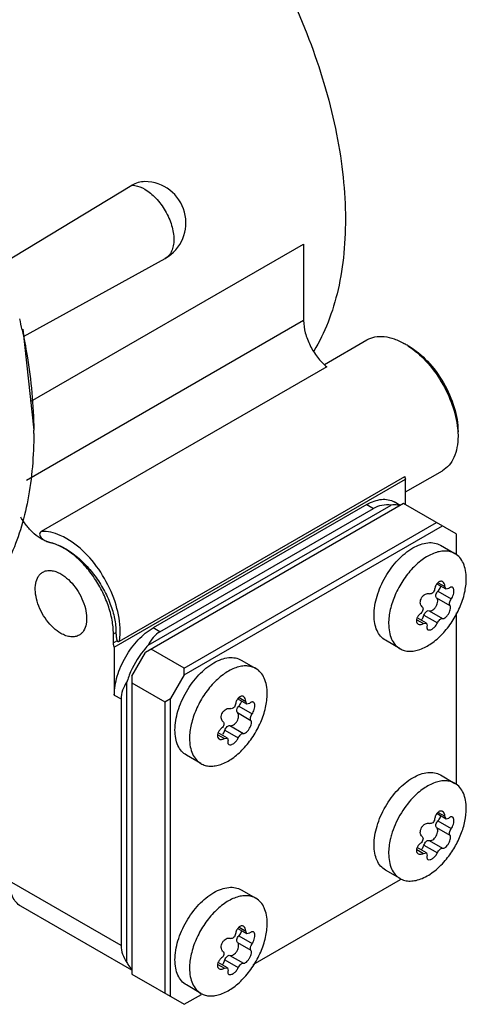
# Model space of a CAD drawing. Units: millimetres. Extents: x 30 to 231, y 92 to 273.
# Drawn here: x 199 to 231, y 92 to 164 of the extents above; entities that cross this region are included whole.
import ezdxf

# ---------------------------------------------------------------- set-up
doc = ezdxf.new("R2010")
doc.units = ezdxf.units.MM
doc.header["$LTSCALE"] = 23.716355
doc.layers.get('0').update_dxf_attribs({"linetype": 'CONTINUOUS'})

msp = doc.modelspace()

# ---------------------------------------------------------------- linework, layer by layer
at = {"color": 7, "linetype": 'CONTINUOUS'}
for p, q in [((197.621, 145.874), (207.047, 151.568)), ((199.674, 135.801), (219.559, 147.281)), ((219.559, 147.281), (219.559, 141.706)), ((199.152, 140.557), (209.465, 146.221)), ((209.484, 146.231), (209.465, 146.221)), ((219.559, 141.706), (199.376, 130.053)), ((199.096, 141.069), (199.901, 133.728)), ((221.089, 138.516), (224.163, 140.291)), ((221.238, 138.341), (200.449, 126.339)), ((226.984, 129.218), (229.663, 130.764)), ((205.77, 117.902), (226.984, 130.15)), ((206.136, 118.334), (226.925, 130.337)), ((226.984, 128.298), (226.984, 130.15)), ((226.599, 128.239), (226.155, 128.496)), ((226.842, 128.379), (208.033, 117.52)), ((208.231, 118.043), (225.937, 128.265)), ((224.155, 128.298), (208.599, 119.316)), ((209.094, 119.03), (224.65, 128.012)), ((224.155, 128.298), (224.65, 128.012)), ((230.661, 126.175), (226.842, 128.379)), ((210.862, 116.377), (229.246, 126.991)), ((210.862, 115.887), (229.671, 126.746)), ((230.661, 126.175), (230.661, 124.646)), ((229.516, 125.336), (230.577, 124.723)), ((229.932, 122.122), (229.28, 122.498)), ((229.339, 121.991), (230.315, 121.427)), ((229.367, 122.605), (229.845, 122.33)), ((229.932, 122.122), (229.845, 122.33)), ((230.115, 122.174), (229.932, 122.122)), ((229.24, 121.507), (230.216, 120.944)), ((228.693, 120.561), (229.669, 119.997)), ((227.809, 119.9), (228.284, 119.626)), ((228.508, 119.654), (227.826, 120.047)), ((228.324, 120.233), (229.3, 119.67)), ((230.661, 120.41), (230.661, 107.902)), ((209.094, 119.03), (208.599, 119.316)), ((228.284, 119.626), (228.508, 119.654)), ((228.508, 119.654), (228.554, 119.47)), ((205.7, 118.871), (205.889, 118.981)), ((205.7, 118.214), (205.7, 118.871)), ((226.577, 117.795), (225.516, 118.407)), ((205.971, 118.371), (205.7, 118.214)), ((205.77, 117.902), (205.77, 114.417)), ((210.862, 116.377), (208.457, 117.765)), ((207.043, 115.805), (208.033, 117.52)), ((215.016, 116.964), (216.077, 116.352)), ((210.862, 115.887), (210.862, 116.377)), ((207.043, 115.805), (207.043, 94.086)), ((210.862, 115.887), (209.872, 114.172)), ((206.69, 94.927), (206.69, 115.372)), ((207.043, 115.315), (209.447, 113.927)), ((205.77, 114.417), (206.265, 114.131)), ((206.265, 114.131), (206.265, 96.168)), ((209.447, 113.927), (209.872, 114.172)), ((209.872, 92.453), (209.872, 114.172)), ((215.432, 113.75), (214.78, 114.127)), ((214.867, 114.234), (215.345, 113.958)), ((209.447, 113.927), (209.447, 92.698)), ((214.839, 113.619), (215.815, 113.056)), ((215.432, 113.75), (215.345, 113.958)), ((215.615, 113.802), (215.432, 113.75)), ((214.74, 113.136), (215.716, 112.572)), ((214.193, 112.189), (215.169, 111.626)), ((213.309, 111.528), (213.784, 111.254)), ((214.008, 111.282), (213.326, 111.676)), ((213.784, 111.254), (214.008, 111.282)), ((213.824, 111.862), (214.8, 111.298)), ((214.008, 111.282), (214.054, 111.098)), ((212.077, 109.423), (211.016, 110.036)), ((229.516, 108.592), (230.577, 107.98)), ((229.932, 105.378), (229.28, 105.755)), ((229.367, 105.862), (229.845, 105.586)), ((229.932, 105.378), (229.845, 105.586)), ((229.24, 104.764), (230.216, 104.2)), ((229.339, 105.247), (230.315, 104.684)), ((230.115, 105.43), (229.932, 105.378)), ((228.324, 103.49), (229.3, 102.927)), ((228.693, 103.817), (229.669, 103.254)), ((227.809, 103.157), (228.284, 102.883)), ((228.508, 102.911), (227.826, 103.304)), ((228.284, 102.883), (228.508, 102.911)), ((228.508, 102.911), (228.554, 102.727)), ((226.577, 101.052), (225.516, 101.664)), ((206.265, 96.168), (198.134, 100.863)), ((215.87, 94.774), (226.619, 100.979)), ((215.016, 100.221), (216.077, 99.608)), ((207.043, 94.367), (198.962, 99.032)), ((215.432, 97.007), (214.78, 97.384)), ((214.839, 96.876), (215.815, 96.312)), ((214.867, 97.491), (215.345, 97.215)), ((215.432, 97.007), (215.345, 97.215)), ((215.615, 97.059), (215.432, 97.007)), ((214.74, 96.392), (215.716, 95.829)), ((214.193, 95.446), (215.169, 94.882)), ((213.309, 94.785), (213.784, 94.511)), ((214.008, 94.539), (213.326, 94.932)), ((213.824, 95.119), (214.8, 94.555)), ((207.043, 94.086), (210.862, 91.882)), ((213.784, 94.511), (214.008, 94.539)), ((214.008, 94.539), (214.054, 94.355)), ((212.077, 92.68), (211.016, 93.293)), ((210.862, 91.882), (212.119, 92.608))]:
    msp.add_line(p, q, dxfattribs=at)
for centre, radius, start, end in [((207.984, 148.829), 3, 299.99985, 89.83153), ((156.816, 132.025), 43.193, 12.03795, 13.14022), ((224.228, 135.37), 5.368, 56.90076, 59.98689), ((169.564, 133.482), 30.337, 0.00048, 0.4256), ((227.43, 120.495), 0.932, 322.39466, 329.61897), ((227.422, 120.5), 0.941, 329.60559, 330.91981), ((212.7, 113.798), 6.163, 136.46776, 141.35752), ((213.215, 113.385), 6.823, 141.35529, 158.64488), ((212.743, 113.575), 6.315, 158.6918, 162.81185), ((212.355, 113.7), 5.907, 162.85889, 163.55628), ((212.93, 112.124), 0.932, 322.39466, 329.61897), ((212.922, 112.129), 0.941, 329.60559, 330.91981), ((227.43, 103.752), 0.932, 322.39466, 329.61897), ((227.422, 103.757), 0.941, 329.60559, 330.91981), ((212.93, 95.381), 0.932, 322.39466, 329.61897), ((212.922, 95.385), 0.941, 329.60559, 330.91981)]:
    msp.add_arc(centre, radius, start, end, dxfattribs=at)
for centre, major_axis, ratio, start_param, end_param in [((227.479, 123.113), (-2.828, 4.899), 0.577347, -0.389765, -0.000004), ((211.922, 114.131), (-2.828, 4.899), 0.577347, -0.000004, 0.389756), ((211.922, 114.131), (5.657, 0), 0.577354, 2.75183, 3.141591), ((211.922, 96.168), (5.657, 0), 0.577354, 3.141591, 3.531351)]:
    msp.add_ellipse(centre, major_axis=major_axis, ratio=ratio, start_param=start_param, end_param=end_param, dxfattribs=at)
for points, knots in [([(203.423, 183.736), (205.202, 182.576), (208.655, 179.772), (213.185, 174.669), (217.067, 168.755), (220.068, 162.38), (221.723, 156.885), (222.433, 152.583), (222.646, 149.543), (222.547, 146.673), (222.135, 144.015), (221.415, 141.609), (220.712, 140.152), (220.31, 139.487)], [0, 0, 0, 0, 0.125023, 0.26012, 0.400326, 0.539998, 0.67356, 0.736569, 0.796379, 0.852667, 0.905278, 0.954277, 1, 1, 1, 1]), ([(207.993, 151.829), (207.831, 151.83), (207.5, 151.784), (207.193, 151.652), (207.047, 151.568)], [0, 0, 0, 0, 0.490481, 1, 1, 1, 1]), ([(207.047, 151.568), (207.122, 151.567), (207.451, 151.536), (207.764, 151.406), (207.984, 151.279)], [0, 0, 0, 0, 0.227141, 1, 1, 1, 1]), ([(207.984, 151.279), (208.285, 151.105), (208.855, 150.625), (209.52, 149.716), (209.975, 148.686), (210.105, 147.953), (210.105, 147.605)], [0, 0, 0, 0, 0.237237, 0.499999, 0.762762, 1, 1, 1, 1]), ([(210.105, 147.605), (210.105, 147.453), (210.082, 147.164), (209.965, 146.767), (209.768, 146.444), (209.583, 146.289), (209.484, 146.231)], [0, 0, 0, 0, 0.289646, 0.549092, 0.782219, 1, 1, 1, 1]), ([(219.559, 141.706), (219.559, 141.407), (219.656, 140.778), (220.006, 139.871), (220.534, 139.028), (220.99, 138.545), (221.238, 138.341)], [0, 0, 0, 0, 0.231974, 0.488386, 0.750976, 1, 1, 1, 1]), ([(199.059, 141.033), (199.192, 140.407), (199.651, 137.99), (199.887, 135.527), (199.901, 133.708)], [0, 0, 0, 0, 0.260357, 1, 1, 1, 1]), ([(224.163, 140.291), (224.344, 140.396), (224.761, 140.547), (225.453, 140.564), (226.191, 140.386), (226.671, 140.158), (226.913, 140.018)], [0, 0, 0, 0, 0.217783, 0.450927, 0.710257, 1, 1, 1, 1]), ([(227.159, 139.867), (227.639, 139.555), (228.547, 138.755), (229.637, 137.279), (230.429, 135.611), (230.716, 134.421), (230.774, 133.84)], [0, 0, 0, 0, 0.237711, 0.496798, 0.757617, 1, 1, 1, 1]), ([(227.196, 139.855), (227.708, 139.559), (228.677, 138.744), (229.807, 137.199), (230.58, 135.447), (230.802, 134.2), (230.802, 133.609)], [0, 0, 0, 0, 0.237237, 0.500008, 0.762784, 1, 1, 1, 1]), ([(199.901, 133.483), (199.901, 131.861), (199.712, 129.48), (198.98, 126.487), (198.235, 124.493), (197.286, 122.709), (196.14, 121.152), (194.807, 119.84), (193.799, 119.136), (193.274, 118.833)], [0, 0, 0, 0, 0.289271, 0.422537, 0.548496, 0.667894, 0.781868, 0.891952, 1, 1, 1, 1]), ([(230.774, 133.84), (230.778, 133.793), (230.794, 133.607), (230.802, 133.421), (230.802, 133.282)], [0, 0, 0, 0, 0.255299, 1, 1, 1, 1]), ([(230.802, 133.282), (230.802, 133.004), (230.76, 132.474), (230.545, 131.745), (230.184, 131.155), (229.844, 130.869), (229.663, 130.764)], [0, 0, 0, 0, 0.289798, 0.54905, 0.78223, 1, 1, 1, 1]), ([(226.925, 130.337), (226.928, 130.321), (226.942, 130.257), (226.964, 130.195), (226.984, 130.15)], [0, 0, 0, 0, 0.241679, 1, 1, 1, 1]), ([(224.155, 128.298), (224.331, 128.399), (224.68, 128.565), (225.216, 128.695), (225.72, 128.682), (226.023, 128.572), (226.155, 128.496)], [0, 0, 0, 0, 0.289703, 0.549089, 0.782216, 1, 1, 1, 1]), ([(226.555, 128.217), (226.507, 128.231), (226.304, 128.277), (226.093, 128.281), (225.937, 128.265)], [0, 0, 0, 0, 0.240966, 1, 1, 1, 1]), ([(201.069, 125.537), (200.873, 125.584), (200.467, 125.755), (199.908, 126.164), (199.388, 126.714), (199.093, 127.148), (198.96, 127.379)], [0, 0, 0, 0, 0.21153, 0.453926, 0.720475, 1, 1, 1, 1]), ([(200.449, 126.339), (200.402, 126.312), (200.324, 126.231), (200.321, 126.068), (200.392, 125.929), (200.501, 125.813), (200.633, 125.718), (200.777, 125.642), (200.924, 125.584), (201.024, 125.551), (201.074, 125.54)], [0, 0, 0, 0, 0.127526, 0.243716, 0.364699, 0.491506, 0.621068, 0.750785, 0.877692, 1, 1, 1, 1]), ([(202.306, 125.811), (202.149, 125.902), (201.574, 126.196), (200.916, 126.362), (200.449, 126.339)], [0, 0, 0, 0, 0.278198, 1, 1, 1, 1]), ([(206.195, 119.075), (206.195, 119.713), (205.956, 121.057), (205.122, 122.947), (203.903, 124.613), (202.858, 125.493), (202.306, 125.811)], [0, 0, 0, 0, 0.237226, 0.500001, 0.762776, 1, 1, 1, 1]), ([(205.7, 118.871), (205.7, 119.211), (205.625, 119.921), (205.336, 120.985), (204.879, 122.047), (204.278, 123.052), (203.563, 123.948), (202.771, 124.689), (201.943, 125.238), (201.355, 125.47), (201.069, 125.537)], [0, 0, 0, 0, 0.118567, 0.247612, 0.383218, 0.520693, 0.655137, 0.781988, 0.89761, 1, 1, 1, 1]), ([(201.074, 125.54), (201.365, 125.474), (201.965, 125.253), (202.812, 124.714), (203.63, 123.989), (204.375, 123.111), (205.009, 122.125), (205.497, 121.08), (205.809, 120.027), (205.889, 119.319), (205.889, 118.981)], [0, 0, 0, 0, 0.103624, 0.22014, 0.347673, 0.48235, 0.619495, 0.754245, 0.882194, 1, 1, 1, 1]), ([(225.516, 118.407), (225.384, 118.483), (225.137, 118.691), (224.874, 119.121), (224.718, 119.65), (224.651, 120.5), (224.862, 121.68), (225.467, 123.054), (226.355, 124.266), (227.271, 125.038), (228.041, 125.405), (228.577, 125.534), (229.081, 125.522), (229.384, 125.412), (229.516, 125.336)], [0, 0, 0, 0, 0.045416, 0.094079, 0.148152, 0.208606, 0.346851, 0.499993, 0.653135, 0.791385, 0.851842, 0.905919, 0.954584, 1, 1, 1, 1]), ([(230.577, 124.723), (230.478, 124.78), (230.261, 124.87), (229.902, 124.923), (229.516, 124.895), (228.957, 124.746), (228.241, 124.354), (227.45, 123.654), (226.751, 122.759), (226.201, 121.742), (225.844, 120.687), (225.748, 119.968), (225.748, 119.626)], [0, 0, 0, 0, 0.042831, 0.087494, 0.135331, 0.187289, 0.304556, 0.438225, 0.582568, 0.729726, 0.871309, 1, 1, 1, 1]), ([(231.405, 122.892), (231.405, 123.095), (231.374, 123.48), (231.218, 124.01), (230.955, 124.439), (230.709, 124.647), (230.577, 124.723)], [0, 0, 0, 0, 0.28971, 0.549068, 0.782287, 1, 1, 1, 1]), ([(200.556, 123.371), (200.644, 123.421), (200.845, 123.494), (201.178, 123.503), (201.534, 123.417), (201.765, 123.307), (201.881, 123.239)], [0, 0, 0, 0, 0.217767, 0.450898, 0.710371, 1, 1, 1, 1]), ([(201.881, 118.912), (201.685, 119.025), (201.304, 119.318), (200.817, 119.873), (200.416, 120.525), (200.134, 121.222), (199.994, 121.909), (200.008, 122.531), (200.161, 122.978), (200.367, 123.238), (200.491, 123.333), (200.556, 123.371)], [0, 0, 0, 0, 0.128744, 0.270396, 0.417612, 0.562016, 0.695747, 0.813062, 0.912471, 0.95712, 1, 1, 1, 1]), ([(201.881, 123.239), (202.077, 123.126), (202.458, 122.833), (202.946, 122.279), (203.347, 121.626), (203.629, 120.929), (203.768, 120.243), (203.755, 119.62), (203.601, 119.174), (203.395, 118.913), (203.272, 118.819), (203.206, 118.781)], [0, 0, 0, 0, 0.128744, 0.270396, 0.417612, 0.562016, 0.695747, 0.813062, 0.912471, 0.95712, 1, 1, 1, 1]), ([(226.577, 117.795), (226.675, 117.738), (226.893, 117.648), (227.252, 117.595), (227.637, 117.623), (228.197, 117.773), (228.913, 118.164), (229.704, 118.865), (230.403, 119.759), (230.953, 120.776), (231.31, 121.832), (231.405, 122.55), (231.405, 122.892)], [0, 0, 0, 0, 0.042835, 0.087512, 0.135363, 0.18733, 0.30462, 0.438306, 0.582653, 0.729797, 0.871349, 1, 1, 1, 1]), ([(229.683, 122.68), (229.658, 122.695), (229.6, 122.715), (229.505, 122.708), (229.41, 122.668), (229.285, 122.57), (229.162, 122.39), (229.11, 122.219), (229.098, 122.13)], [0, 0, 0, 0, 0.095055, 0.194182, 0.303955, 0.427049, 0.705337, 1, 1, 1, 1]), ([(229.098, 122.13), (229.091, 122.078), (229.059, 121.978), (228.97, 121.858), (228.853, 121.787), (228.765, 121.789), (228.729, 121.802)], [0, 0, 0, 0, 0.28182, 0.554251, 0.79326, 1, 1, 1, 1]), ([(229.24, 121.507), (229.184, 121.556), (229.18, 121.71), (229.243, 121.868), (229.303, 121.954), (229.339, 121.991)], [0, 0, 0, 0, 0.420102, 0.707447, 1, 1, 1, 1]), ([(229.339, 121.991), (229.363, 122.016), (229.456, 122.125), (229.524, 122.256), (229.555, 122.36)], [0, 0, 0, 0, 0.246404, 1, 1, 1, 1]), ([(229.845, 122.33), (229.843, 122.403), (229.822, 122.537), (229.735, 122.651), (229.683, 122.68)], [0, 0, 0, 0, 0.551277, 1, 1, 1, 1]), ([(230.396, 122.269), (230.377, 122.28), (230.332, 122.293), (230.258, 122.279), (230.183, 122.238), (230.138, 122.197), (230.115, 122.174)], [0, 0, 0, 0, 0.202868, 0.425727, 0.690109, 1, 1, 1, 1]), ([(230.431, 121.645), (230.457, 121.709), (230.493, 121.839), (230.515, 122.049), (230.471, 122.226), (230.396, 122.269)], [0, 0, 0, 0, 0.315899, 0.6033, 1, 1, 1, 1]), ([(228.182, 120.856), (228.144, 120.887), (228.08, 120.975), (228.045, 121.142), (228.067, 121.327), (228.143, 121.509), (228.263, 121.666), (228.412, 121.778), (228.574, 121.832), (228.683, 121.82), (228.729, 121.802)], [0, 0, 0, 0, 0.10583, 0.224515, 0.357596, 0.499739, 0.641934, 0.775138, 0.894039, 1, 1, 1, 1]), ([(228.693, 120.561), (228.779, 120.532), (228.945, 120.59), (229.102, 120.733), (229.217, 120.889), (229.295, 121.067), (229.341, 121.275), (229.308, 121.448), (229.24, 121.507)], [0, 0, 0, 0, 0.208493, 0.347819, 0.499998, 0.652176, 0.791504, 1, 1, 1, 1]), ([(230.216, 120.944), (230.196, 120.964), (230.176, 121.038), (230.196, 121.207), (230.256, 121.345), (230.315, 121.427)], [0, 0, 0, 0, 0.164405, 0.409679, 1, 1, 1, 1]), ([(230.315, 121.427), (230.326, 121.443), (230.372, 121.512), (230.408, 121.587), (230.431, 121.645)], [0, 0, 0, 0, 0.240058, 1, 1, 1, 1]), ([(228.182, 120.856), (228.212, 120.832), (228.258, 120.756), (228.255, 120.618), (228.195, 120.482), (228.125, 120.404), (228.083, 120.372)], [0, 0, 0, 0, 0.206875, 0.445922, 0.718312, 1, 1, 1, 1]), ([(228.324, 120.233), (228.338, 120.283), (228.382, 120.377), (228.488, 120.512), (228.624, 120.585), (228.693, 120.561)], [0, 0, 0, 0, 0.292556, 0.579901, 1, 1, 1, 1]), ([(229.669, 119.997), (229.702, 119.988), (229.786, 120.003), (229.902, 120.08), (230.022, 120.204), (230.13, 120.362), (230.213, 120.535), (230.26, 120.701), (230.269, 120.84), (230.24, 120.92), (230.216, 120.944)], [0, 0, 0, 0, 0.081634, 0.19514, 0.338834, 0.500083, 0.661315, 0.804962, 0.918397, 1, 1, 1, 1]), ([(227.908, 120.188), (227.869, 120.134), (227.808, 120.021), (227.768, 119.846), (227.792, 119.688), (227.861, 119.613), (227.899, 119.59)], [0, 0, 0, 0, 0.302626, 0.571841, 0.798522, 1, 1, 1, 1]), ([(228.245, 120.043), (228.253, 120.058), (228.285, 120.119), (228.31, 120.184), (228.324, 120.233)], [0, 0, 0, 0, 0.255334, 1, 1, 1, 1]), ([(229.3, 119.67), (229.342, 119.762), (229.431, 119.882), (229.568, 119.985), (229.642, 120.005), (229.669, 119.997)], [0, 0, 0, 0, 0.590485, 0.835652, 1, 1, 1, 1]), ([(205.77, 114.417), (205.77, 114.881), (205.944, 115.859), (206.551, 117.233), (207.437, 118.445), (208.197, 119.084), (208.599, 119.316)], [0, 0, 0, 0, 0.237242, 0.500002, 0.762761, 1, 1, 1, 1]), ([(225.748, 119.626), (225.748, 119.423), (225.779, 119.038), (225.935, 118.508), (226.198, 118.079), (226.445, 117.871), (226.577, 117.795)], [0, 0, 0, 0, 0.289794, 0.549041, 0.782224, 1, 1, 1, 1]), ([(227.899, 119.59), (227.951, 119.56), (228.092, 119.542), (228.219, 119.591), (228.284, 119.626)], [0, 0, 0, 0, 0.448721, 1, 1, 1, 1]), ([(228.554, 119.47), (228.545, 119.438), (228.533, 119.378), (228.534, 119.293), (228.559, 119.222), (228.593, 119.19), (228.612, 119.179)], [0, 0, 0, 0, 0.309822, 0.574305, 0.797182, 1, 1, 1, 1]), ([(228.612, 119.179), (228.657, 119.153), (228.754, 119.155), (228.87, 119.201), (229.01, 119.287), (229.166, 119.44), (229.264, 119.59), (229.3, 119.67)], [0, 0, 0, 0, 0.171557, 0.285401, 0.416521, 0.709156, 1, 1, 1, 1]), ([(203.206, 118.781), (203.119, 118.73), (202.918, 118.657), (202.584, 118.649), (202.229, 118.735), (201.998, 118.845), (201.881, 118.912)], [0, 0, 0, 0, 0.217767, 0.450898, 0.710371, 1, 1, 1, 1]), ([(205.889, 118.981), (205.889, 118.873), (205.896, 118.714), (205.927, 118.51), (205.953, 118.415), (205.971, 118.371)], [0, 0, 0, 0, 0.522741, 0.769419, 1, 1, 1, 1]), ([(206.136, 118.334), (206.146, 118.393), (206.181, 118.639), (206.195, 118.887), (206.195, 119.075)], [0, 0, 0, 0, 0.241331, 1, 1, 1, 1]), ([(205.77, 117.902), (205.759, 117.929), (205.721, 118.028), (205.7, 118.136), (205.7, 118.214)], [0, 0, 0, 0, 0.266946, 1, 1, 1, 1]), ([(205.971, 118.371), (205.977, 118.357), (205.995, 118.332), (206.055, 118.304), (206.107, 118.318), (206.136, 118.334)], [0, 0, 0, 0, 0.23519, 0.472281, 1, 1, 1, 1]), ([(211.016, 110.036), (210.884, 110.112), (210.637, 110.32), (210.375, 110.749), (210.218, 111.279), (210.151, 112.129), (210.362, 113.308), (210.968, 114.683), (211.855, 115.894), (212.771, 116.667), (213.541, 117.033), (214.078, 117.163), (214.581, 117.15), (214.884, 117.04), (215.016, 116.964)], [0, 0, 0, 0, 0.045416, 0.094079, 0.148152, 0.208606, 0.346851, 0.499993, 0.653135, 0.791385, 0.851842, 0.905919, 0.954584, 1, 1, 1, 1]), ([(216.077, 116.352), (215.978, 116.409), (215.761, 116.499), (215.402, 116.552), (215.017, 116.523), (214.457, 116.374), (213.741, 115.983), (212.95, 115.282), (212.251, 114.388), (211.701, 113.371), (211.344, 112.315), (211.248, 111.597), (211.248, 111.255)], [0, 0, 0, 0, 0.042831, 0.087494, 0.135331, 0.187289, 0.304556, 0.438225, 0.582568, 0.729726, 0.871309, 1, 1, 1, 1]), ([(216.905, 114.521), (216.905, 114.723), (216.874, 115.109), (216.718, 115.638), (216.455, 116.068), (216.209, 116.276), (216.077, 116.352)], [0, 0, 0, 0, 0.28971, 0.549068, 0.782287, 1, 1, 1, 1]), ([(212.077, 109.423), (212.175, 109.367), (212.393, 109.276), (212.752, 109.223), (213.137, 109.252), (213.697, 109.401), (214.413, 109.793), (215.204, 110.493), (215.903, 111.388), (216.453, 112.405), (216.81, 113.46), (216.905, 114.179), (216.905, 114.521)], [0, 0, 0, 0, 0.042835, 0.087512, 0.135363, 0.18733, 0.30462, 0.438306, 0.582653, 0.729797, 0.871349, 1, 1, 1, 1]), ([(215.183, 114.309), (215.158, 114.323), (215.1, 114.343), (215.005, 114.337), (214.91, 114.296), (214.785, 114.199), (214.662, 114.019), (214.61, 113.848), (214.598, 113.758)], [0, 0, 0, 0, 0.095055, 0.194182, 0.303955, 0.427049, 0.705337, 1, 1, 1, 1]), ([(215.345, 113.958), (215.343, 114.031), (215.322, 114.166), (215.235, 114.279), (215.183, 114.309)], [0, 0, 0, 0, 0.551277, 1, 1, 1, 1]), ([(213.682, 112.484), (213.644, 112.515), (213.58, 112.604), (213.545, 112.771), (213.567, 112.956), (213.643, 113.138), (213.763, 113.294), (213.912, 113.406), (214.074, 113.46), (214.183, 113.449), (214.229, 113.431)], [0, 0, 0, 0, 0.10583, 0.224515, 0.357596, 0.499739, 0.641934, 0.775138, 0.894039, 1, 1, 1, 1]), ([(214.598, 113.758), (214.591, 113.707), (214.559, 113.607), (214.471, 113.487), (214.353, 113.415), (214.265, 113.417), (214.229, 113.431)], [0, 0, 0, 0, 0.28182, 0.554251, 0.79326, 1, 1, 1, 1]), ([(214.74, 113.136), (214.684, 113.184), (214.68, 113.338), (214.743, 113.497), (214.803, 113.582), (214.839, 113.619)], [0, 0, 0, 0, 0.420102, 0.707447, 1, 1, 1, 1]), ([(214.839, 113.619), (214.863, 113.644), (214.956, 113.754), (215.024, 113.885), (215.055, 113.988)], [0, 0, 0, 0, 0.246404, 1, 1, 1, 1]), ([(215.896, 113.897), (215.877, 113.908), (215.832, 113.921), (215.758, 113.908), (215.683, 113.866), (215.638, 113.826), (215.615, 113.802)], [0, 0, 0, 0, 0.202868, 0.425727, 0.690109, 1, 1, 1, 1]), ([(215.931, 113.274), (215.957, 113.338), (215.993, 113.467), (216.015, 113.678), (215.971, 113.854), (215.896, 113.897)], [0, 0, 0, 0, 0.315899, 0.6033, 1, 1, 1, 1]), ([(214.193, 112.189), (214.279, 112.16), (214.445, 112.218), (214.602, 112.362), (214.717, 112.518), (214.795, 112.695), (214.841, 112.903), (214.808, 113.077), (214.74, 113.136)], [0, 0, 0, 0, 0.208493, 0.347819, 0.499998, 0.652176, 0.791504, 1, 1, 1, 1]), ([(215.716, 112.572), (215.696, 112.592), (215.676, 112.666), (215.696, 112.836), (215.756, 112.973), (215.815, 113.056)], [0, 0, 0, 0, 0.164405, 0.409679, 1, 1, 1, 1]), ([(215.815, 113.056), (215.826, 113.072), (215.872, 113.141), (215.909, 113.215), (215.931, 113.274)], [0, 0, 0, 0, 0.240058, 1, 1, 1, 1]), ([(213.682, 112.484), (213.712, 112.46), (213.758, 112.384), (213.755, 112.247), (213.695, 112.11), (213.625, 112.033), (213.584, 112.001)], [0, 0, 0, 0, 0.206875, 0.445922, 0.718312, 1, 1, 1, 1]), ([(213.824, 111.862), (213.838, 111.911), (213.883, 112.006), (213.988, 112.14), (214.124, 112.213), (214.193, 112.189)], [0, 0, 0, 0, 0.292556, 0.579901, 1, 1, 1, 1]), ([(215.169, 111.626), (215.202, 111.617), (215.286, 111.631), (215.402, 111.709), (215.522, 111.833), (215.63, 111.991), (215.713, 112.163), (215.76, 112.329), (215.769, 112.468), (215.74, 112.549), (215.716, 112.572)], [0, 0, 0, 0, 0.081634, 0.19514, 0.338834, 0.500083, 0.661315, 0.804962, 0.918397, 1, 1, 1, 1]), ([(211.248, 111.255), (211.248, 111.052), (211.279, 110.666), (211.435, 110.137), (211.698, 109.707), (211.945, 109.5), (212.077, 109.423)], [0, 0, 0, 0, 0.289794, 0.549041, 0.782224, 1, 1, 1, 1]), ([(213.408, 111.817), (213.369, 111.762), (213.308, 111.65), (213.268, 111.475), (213.292, 111.316), (213.361, 111.241), (213.399, 111.219)], [0, 0, 0, 0, 0.302626, 0.571841, 0.798522, 1, 1, 1, 1]), ([(213.399, 111.219), (213.451, 111.189), (213.592, 111.17), (213.719, 111.219), (213.784, 111.254)], [0, 0, 0, 0, 0.448721, 1, 1, 1, 1]), ([(213.745, 111.671), (213.753, 111.687), (213.785, 111.748), (213.81, 111.812), (213.824, 111.862)], [0, 0, 0, 0, 0.255334, 1, 1, 1, 1]), ([(214.112, 110.807), (214.157, 110.782), (214.254, 110.784), (214.37, 110.83), (214.51, 110.916), (214.666, 111.068), (214.764, 111.218), (214.8, 111.298)], [0, 0, 0, 0, 0.171557, 0.285401, 0.416521, 0.709156, 1, 1, 1, 1]), ([(214.8, 111.298), (214.842, 111.391), (214.932, 111.511), (215.068, 111.613), (215.142, 111.633), (215.169, 111.626)], [0, 0, 0, 0, 0.590485, 0.835652, 1, 1, 1, 1]), ([(214.054, 111.098), (214.045, 111.067), (214.033, 111.007), (214.034, 110.921), (214.059, 110.851), (214.093, 110.818), (214.112, 110.807)], [0, 0, 0, 0, 0.309822, 0.574305, 0.797182, 1, 1, 1, 1]), ([(225.516, 101.664), (225.384, 101.74), (225.137, 101.948), (224.874, 102.377), (224.718, 102.907), (224.651, 103.757), (224.862, 104.936), (225.467, 106.311), (226.355, 107.523), (227.271, 108.295), (228.041, 108.662), (228.577, 108.791), (229.081, 108.778), (229.384, 108.668), (229.516, 108.592)], [0, 0, 0, 0, 0.045416, 0.094079, 0.148152, 0.208606, 0.346851, 0.499993, 0.653135, 0.791385, 0.851842, 0.905919, 0.954584, 1, 1, 1, 1]), ([(230.577, 107.98), (230.478, 108.037), (230.262, 108.127), (229.904, 108.18), (229.52, 108.152), (228.962, 108.005), (228.249, 107.616), (227.747, 107.174), (227.504, 106.918)], [0, 0, 0, 0, 0.097815, 0.199793, 0.308981, 0.427538, 0.695053, 1, 1, 1, 1]), ([(231.405, 106.149), (231.405, 106.351), (231.374, 106.737), (231.218, 107.267), (230.955, 107.696), (230.709, 107.904), (230.577, 107.98)], [0, 0, 0, 0, 0.28971, 0.549068, 0.782287, 1, 1, 1, 1]), ([(227.504, 106.918), (227.145, 106.541), (226.524, 105.695), (226.103, 104.733), (225.957, 104.234)], [0, 0, 0, 0, 0.500108, 1, 1, 1, 1]), ([(229.683, 105.937), (229.658, 105.952), (229.6, 105.972), (229.505, 105.965), (229.41, 105.925), (229.285, 105.827), (229.162, 105.647), (229.11, 105.476), (229.098, 105.386)], [0, 0, 0, 0, 0.095055, 0.194182, 0.303955, 0.427049, 0.705337, 1, 1, 1, 1]), ([(229.339, 105.247), (229.363, 105.273), (229.456, 105.382), (229.524, 105.513), (229.555, 105.616)], [0, 0, 0, 0, 0.246404, 1, 1, 1, 1]), ([(229.845, 105.586), (229.843, 105.66), (229.822, 105.794), (229.735, 105.907), (229.683, 105.937)], [0, 0, 0, 0, 0.551277, 1, 1, 1, 1]), ([(229.964, 102.47), (230.185, 102.741), (230.583, 103.32), (231.038, 104.253), (231.329, 105.203), (231.405, 105.843), (231.405, 106.149)], [0, 0, 0, 0, 0.260945, 0.522255, 0.77199, 1, 1, 1, 1]), ([(230.396, 105.526), (230.377, 105.536), (230.332, 105.549), (230.258, 105.536), (230.183, 105.495), (230.138, 105.454), (230.115, 105.43)], [0, 0, 0, 0, 0.202868, 0.425727, 0.690109, 1, 1, 1, 1]), ([(230.431, 104.902), (230.457, 104.966), (230.493, 105.095), (230.515, 105.306), (230.471, 105.482), (230.396, 105.526)], [0, 0, 0, 0, 0.315899, 0.6033, 1, 1, 1, 1]), ([(228.182, 104.112), (228.144, 104.143), (228.08, 104.232), (228.045, 104.399), (228.067, 104.584), (228.143, 104.766), (228.263, 104.923), (228.412, 105.035), (228.574, 105.088), (228.683, 105.077), (228.729, 105.059)], [0, 0, 0, 0, 0.10583, 0.224515, 0.357596, 0.499739, 0.641934, 0.775138, 0.894039, 1, 1, 1, 1]), ([(228.693, 103.817), (228.779, 103.788), (228.945, 103.846), (229.102, 103.99), (229.217, 104.146), (229.295, 104.324), (229.341, 104.531), (229.308, 104.705), (229.24, 104.764)], [0, 0, 0, 0, 0.208493, 0.347819, 0.499998, 0.652176, 0.791504, 1, 1, 1, 1]), ([(229.098, 105.386), (229.091, 105.335), (229.059, 105.235), (228.97, 105.115), (228.853, 105.043), (228.765, 105.045), (228.729, 105.059)], [0, 0, 0, 0, 0.28182, 0.554251, 0.79326, 1, 1, 1, 1]), ([(229.24, 104.764), (229.184, 104.812), (229.18, 104.967), (229.243, 105.125), (229.303, 105.21), (229.339, 105.247)], [0, 0, 0, 0, 0.420102, 0.707447, 1, 1, 1, 1]), ([(230.315, 104.684), (230.326, 104.7), (230.372, 104.769), (230.408, 104.844), (230.431, 104.902)], [0, 0, 0, 0, 0.240058, 1, 1, 1, 1]), ([(225.957, 104.234), (225.923, 104.118), (225.808, 103.677), (225.748, 103.219), (225.748, 102.883)], [0, 0, 0, 0, 0.263848, 1, 1, 1, 1]), ([(228.182, 104.112), (228.212, 104.088), (228.258, 104.013), (228.255, 103.875), (228.195, 103.738), (228.125, 103.661), (228.083, 103.629)], [0, 0, 0, 0, 0.206875, 0.445922, 0.718312, 1, 1, 1, 1]), ([(229.669, 103.254), (229.702, 103.245), (229.786, 103.26), (229.902, 103.337), (230.022, 103.461), (230.13, 103.619), (230.213, 103.792), (230.26, 103.957), (230.269, 104.097), (230.24, 104.177), (230.216, 104.2)], [0, 0, 0, 0, 0.081634, 0.19514, 0.338834, 0.500083, 0.661315, 0.804962, 0.918397, 1, 1, 1, 1]), ([(230.216, 104.2), (230.196, 104.22), (230.176, 104.295), (230.196, 104.464), (230.256, 104.601), (230.315, 104.684)], [0, 0, 0, 0, 0.164405, 0.409679, 1, 1, 1, 1]), ([(227.908, 103.445), (227.869, 103.39), (227.808, 103.278), (227.768, 103.103), (227.792, 102.945), (227.861, 102.869), (227.899, 102.847)], [0, 0, 0, 0, 0.302626, 0.571841, 0.798522, 1, 1, 1, 1]), ([(228.245, 103.299), (228.253, 103.315), (228.285, 103.376), (228.31, 103.441), (228.324, 103.49)], [0, 0, 0, 0, 0.255334, 1, 1, 1, 1]), ([(228.324, 103.49), (228.338, 103.539), (228.382, 103.634), (228.488, 103.768), (228.624, 103.841), (228.693, 103.817)], [0, 0, 0, 0, 0.292556, 0.579901, 1, 1, 1, 1]), ([(225.748, 102.883), (225.748, 102.68), (225.779, 102.295), (225.935, 101.765), (226.198, 101.335), (226.445, 101.128), (226.577, 101.052)], [0, 0, 0, 0, 0.289794, 0.549041, 0.782224, 1, 1, 1, 1]), ([(227.899, 102.847), (227.951, 102.817), (228.092, 102.798), (228.219, 102.847), (228.284, 102.883)], [0, 0, 0, 0, 0.448721, 1, 1, 1, 1]), ([(228.554, 102.727), (228.545, 102.695), (228.533, 102.635), (228.534, 102.55), (228.559, 102.479), (228.593, 102.446), (228.612, 102.436)], [0, 0, 0, 0, 0.309822, 0.574305, 0.797182, 1, 1, 1, 1]), ([(228.612, 102.436), (228.657, 102.41), (228.754, 102.412), (228.87, 102.458), (229.01, 102.544), (229.166, 102.696), (229.264, 102.846), (229.3, 102.927)], [0, 0, 0, 0, 0.171557, 0.285401, 0.416521, 0.709156, 1, 1, 1, 1]), ([(229.3, 102.927), (229.342, 103.019), (229.431, 103.139), (229.568, 103.241), (229.642, 103.261), (229.669, 103.254)], [0, 0, 0, 0, 0.590485, 0.835652, 1, 1, 1, 1]), ([(226.577, 101.052), (226.685, 100.989), (226.928, 100.892), (227.33, 100.848), (227.762, 100.903), (228.387, 101.11), (229.172, 101.61), (229.708, 102.157), (229.964, 102.47)], [0, 0, 0, 0, 0.095248, 0.195361, 0.303791, 0.422745, 0.69309, 1, 1, 1, 1]), ([(198.962, 99.032), (198.83, 99.108), (198.583, 99.316), (198.32, 99.745), (198.164, 100.275), (198.134, 100.661), (198.134, 100.863)], [0, 0, 0, 0, 0.217783, 0.450909, 0.710296, 1, 1, 1, 1]), ([(211.016, 93.293), (210.884, 93.369), (210.637, 93.576), (210.375, 94.006), (210.218, 94.536), (210.151, 95.385), (210.362, 96.565), (210.968, 97.939), (211.855, 99.151), (212.771, 99.923), (213.541, 100.29), (214.078, 100.42), (214.581, 100.407), (214.884, 100.297), (215.016, 100.221)], [0, 0, 0, 0, 0.045416, 0.094079, 0.148152, 0.208606, 0.346851, 0.499993, 0.653135, 0.791385, 0.851842, 0.905919, 0.954584, 1, 1, 1, 1]), ([(216.077, 99.608), (215.978, 99.665), (215.761, 99.755), (215.402, 99.808), (215.017, 99.78), (214.457, 99.631), (213.741, 99.24), (212.95, 98.539), (212.251, 97.644), (211.701, 96.628), (211.344, 95.572), (211.248, 94.853), (211.248, 94.511)], [0, 0, 0, 0, 0.042831, 0.087494, 0.135331, 0.187289, 0.304556, 0.438225, 0.582568, 0.729726, 0.871309, 1, 1, 1, 1]), ([(216.905, 97.777), (216.905, 97.98), (216.874, 98.365), (216.718, 98.895), (216.455, 99.325), (216.209, 99.532), (216.077, 99.608)], [0, 0, 0, 0, 0.28971, 0.549068, 0.782287, 1, 1, 1, 1]), ([(212.077, 92.68), (212.175, 92.623), (212.393, 92.533), (212.752, 92.48), (213.137, 92.509), (213.697, 92.658), (214.413, 93.049), (215.204, 93.75), (215.903, 94.645), (216.453, 95.661), (216.81, 96.717), (216.905, 97.435), (216.905, 97.777)], [0, 0, 0, 0, 0.042835, 0.087512, 0.135363, 0.18733, 0.30462, 0.438306, 0.582653, 0.729797, 0.871349, 1, 1, 1, 1]), ([(215.183, 97.566), (215.158, 97.58), (215.1, 97.6), (215.005, 97.593), (214.91, 97.553), (214.785, 97.456), (214.662, 97.275), (214.61, 97.104), (214.598, 97.015)], [0, 0, 0, 0, 0.095055, 0.194182, 0.303955, 0.427049, 0.705337, 1, 1, 1, 1]), ([(214.598, 97.015), (214.591, 96.963), (214.559, 96.864), (214.471, 96.744), (214.353, 96.672), (214.265, 96.674), (214.229, 96.688)], [0, 0, 0, 0, 0.28182, 0.554251, 0.79326, 1, 1, 1, 1]), ([(214.74, 96.392), (214.684, 96.441), (214.68, 96.595), (214.743, 96.753), (214.803, 96.839), (214.839, 96.876)], [0, 0, 0, 0, 0.420102, 0.707447, 1, 1, 1, 1]), ([(214.839, 96.876), (214.863, 96.901), (214.956, 97.011), (215.024, 97.141), (215.055, 97.245)], [0, 0, 0, 0, 0.246404, 1, 1, 1, 1]), ([(215.345, 97.215), (215.343, 97.288), (215.322, 97.423), (215.235, 97.536), (215.183, 97.566)], [0, 0, 0, 0, 0.551277, 1, 1, 1, 1]), ([(215.896, 97.154), (215.877, 97.165), (215.832, 97.178), (215.758, 97.164), (215.683, 97.123), (215.638, 97.082), (215.615, 97.059)], [0, 0, 0, 0, 0.202868, 0.425727, 0.690109, 1, 1, 1, 1]), ([(215.931, 96.53), (215.957, 96.595), (215.993, 96.724), (216.015, 96.935), (215.971, 97.111), (215.896, 97.154)], [0, 0, 0, 0, 0.315899, 0.6033, 1, 1, 1, 1]), ([(213.682, 95.741), (213.644, 95.772), (213.58, 95.86), (213.545, 96.027), (213.567, 96.212), (213.643, 96.394), (213.763, 96.551), (213.912, 96.663), (214.074, 96.717), (214.183, 96.705), (214.229, 96.688)], [0, 0, 0, 0, 0.10583, 0.224515, 0.357596, 0.499739, 0.641934, 0.775138, 0.894039, 1, 1, 1, 1]), ([(214.193, 95.446), (214.279, 95.417), (214.445, 95.475), (214.602, 95.618), (214.717, 95.775), (214.795, 95.952), (214.841, 96.16), (214.808, 96.333), (214.74, 96.392)], [0, 0, 0, 0, 0.208493, 0.347819, 0.499998, 0.652176, 0.791504, 1, 1, 1, 1]), ([(215.716, 95.829), (215.696, 95.849), (215.676, 95.923), (215.696, 96.092), (215.756, 96.23), (215.815, 96.312)], [0, 0, 0, 0, 0.164405, 0.409679, 1, 1, 1, 1]), ([(215.815, 96.312), (215.826, 96.328), (215.872, 96.397), (215.909, 96.472), (215.931, 96.53)], [0, 0, 0, 0, 0.240058, 1, 1, 1, 1]), ([(213.682, 95.741), (213.712, 95.717), (213.758, 95.641), (213.755, 95.504), (213.695, 95.367), (213.625, 95.29), (213.584, 95.258)], [0, 0, 0, 0, 0.206875, 0.445922, 0.718312, 1, 1, 1, 1]), ([(213.824, 95.119), (213.838, 95.168), (213.883, 95.263), (213.988, 95.397), (214.124, 95.47), (214.193, 95.446)], [0, 0, 0, 0, 0.292556, 0.579901, 1, 1, 1, 1]), ([(215.169, 94.882), (215.202, 94.874), (215.286, 94.888), (215.402, 94.966), (215.522, 95.089), (215.63, 95.248), (215.713, 95.42), (215.76, 95.586), (215.769, 95.725), (215.74, 95.806), (215.716, 95.829)], [0, 0, 0, 0, 0.081634, 0.19514, 0.338834, 0.500083, 0.661315, 0.804962, 0.918397, 1, 1, 1, 1]), ([(206.69, 94.927), (206.712, 94.878), (206.804, 94.693), (206.93, 94.523), (207.04, 94.416)], [0, 0, 0, 0, 0.261235, 1, 1, 1, 1]), ([(213.408, 95.074), (213.369, 95.019), (213.308, 94.906), (213.268, 94.731), (213.292, 94.573), (213.361, 94.498), (213.399, 94.475)], [0, 0, 0, 0, 0.302626, 0.571841, 0.798522, 1, 1, 1, 1]), ([(213.745, 94.928), (213.753, 94.943), (213.785, 95.004), (213.81, 95.069), (213.824, 95.119)], [0, 0, 0, 0, 0.255334, 1, 1, 1, 1]), ([(214.8, 94.555), (214.842, 94.647), (214.932, 94.768), (215.068, 94.87), (215.142, 94.89), (215.169, 94.882)], [0, 0, 0, 0, 0.590485, 0.835652, 1, 1, 1, 1]), ([(211.248, 94.511), (211.248, 94.309), (211.279, 93.923), (211.435, 93.394), (211.698, 92.964), (211.945, 92.756), (212.077, 92.68)], [0, 0, 0, 0, 0.289794, 0.549041, 0.782224, 1, 1, 1, 1]), ([(213.399, 94.475), (213.451, 94.446), (213.592, 94.427), (213.719, 94.476), (213.784, 94.511)], [0, 0, 0, 0, 0.448721, 1, 1, 1, 1]), ([(214.054, 94.355), (214.045, 94.324), (214.033, 94.264), (214.034, 94.178), (214.059, 94.108), (214.093, 94.075), (214.112, 94.064)], [0, 0, 0, 0, 0.309822, 0.574305, 0.797182, 1, 1, 1, 1]), ([(214.112, 94.064), (214.157, 94.038), (214.254, 94.04), (214.37, 94.087), (214.51, 94.173), (214.666, 94.325), (214.764, 94.475), (214.8, 94.555)], [0, 0, 0, 0, 0.171557, 0.285401, 0.416521, 0.709156, 1, 1, 1, 1])]:
    msp.add_open_spline(points, degree=3, knots=knots, dxfattribs=at)
for points in [[(228.083, 120.372), (228.017, 120.32), (227.957, 120.258), (227.908, 120.188)], [(213.584, 112.001), (213.517, 111.949), (213.457, 111.886), (213.408, 111.817)], [(228.083, 103.629), (228.017, 103.577), (227.957, 103.514), (227.908, 103.445)], [(213.584, 95.258), (213.517, 95.206), (213.457, 95.143), (213.408, 95.074)]]:
    msp.add_open_spline(points, degree=3, dxfattribs=at)

doc.saveas('drawing.dxf')
